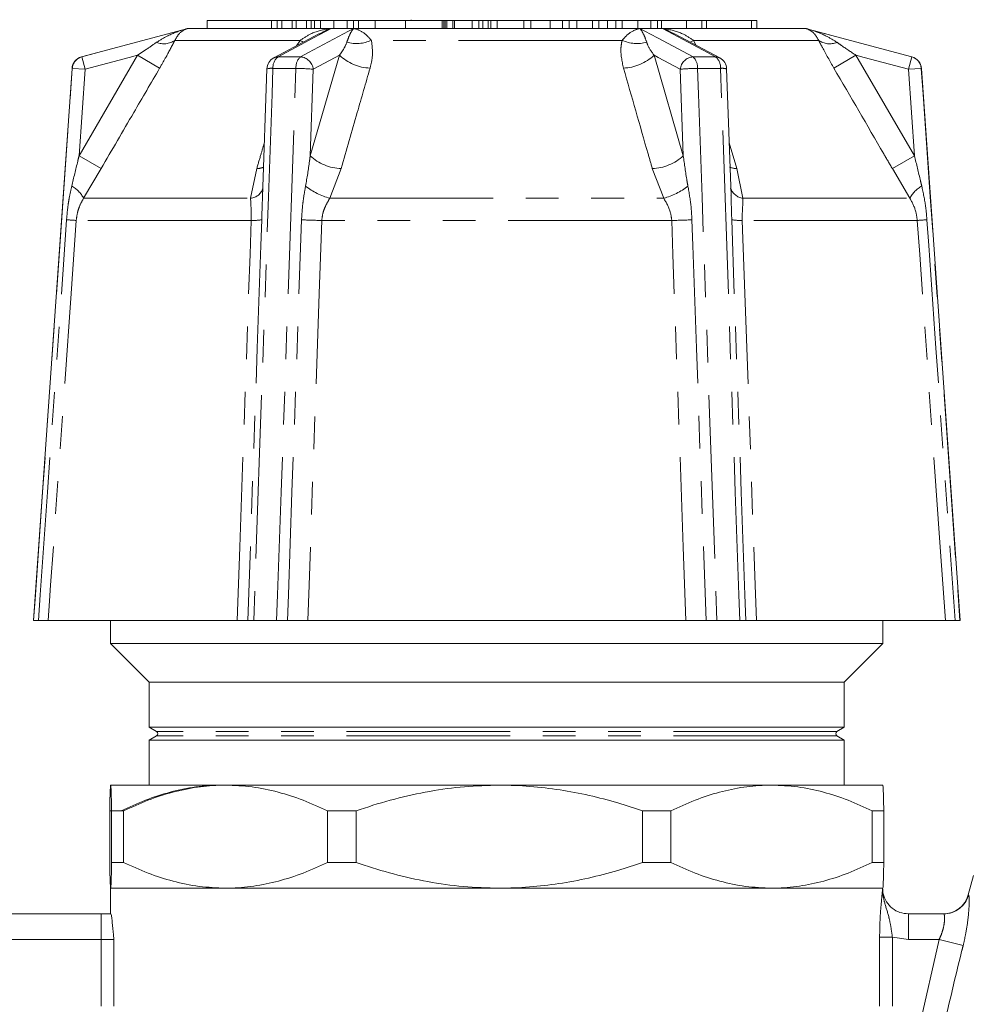
# Model space of a CAD drawing. Units: millimetres. Extents: x -23 to 594, y 24 to 310.
# Drawn here: x 150 to 187, y 267 to 305 of the extents above; entities that cross this region are included whole.
import ezdxf

# ---------------------------------------------------------------- set-up
doc = ezdxf.new("R2010")
doc.units = ezdxf.units.MM
doc.linetypes.add('PHANTOM', pattern=[12.7, 6.35, -1.27, 1.27, -1.27, 1.27, -1.27])

msp = doc.modelspace()

# ---------------------------------------------------------------- linework, layer by layer
at = {"color": 7, "linetype": 'Continuous', "lineweight": 15}
for p, q in [((157.417, 305.043), (157.417, 304.743)), ((157.417, 305.043), (157.417, 304.743)), ((157.417, 305.043), (159.917, 305.043)), ((159.917, 305.043), (159.917, 304.743)), ((159.917, 305.043), (160.139, 305.043)), ((160.139, 305.043), (160.139, 304.743)), ((160.315, 305.043), (160.139, 305.043)), ((160.315, 305.043), (160.315, 304.743)), ((160.713, 305.043), (160.315, 305.043)), ((160.713, 305.043), (160.713, 304.743)), ((160.878, 305.043), (160.713, 305.043)), ((160.878, 305.043), (160.878, 304.743)), ((161.278, 305.043), (160.878, 305.043)), ((161.278, 305.043), (161.278, 304.743)), ((161.454, 305.043), (161.278, 305.043)), ((161.454, 305.043), (161.454, 304.743)), ((161.592, 305.043), (161.454, 305.043)), ((161.592, 305.043), (161.592, 304.743)), ((161.818, 305.043), (161.592, 305.043)), ((161.818, 305.043), (161.818, 304.743)), ((162.341, 305.043), (161.818, 305.043)), ((162.341, 305.043), (162.341, 304.743)), ((162.86, 305.043), (162.341, 305.043)), ((162.86, 305.043), (162.86, 304.743)), ((163.103, 305.043), (162.86, 305.043)), ((163.103, 305.043), (163.103, 304.743)), ((163.295, 305.043), (163.103, 305.043)), ((163.295, 305.043), (163.295, 304.743)), ((163.944, 305.043), (163.295, 305.043)), ((165.12, 305.043), (165.12, 304.743)), ((166.544, 305.043), (165.12, 305.043)), ((165.344, 305.043), (165.344, 305.081)), ((166.544, 305.043), (166.544, 304.743)), ((166.606, 305.043), (166.544, 305.043)), ((166.606, 305.043), (166.606, 304.743)), ((166.666, 305.043), (166.606, 305.043)), ((166.666, 305.043), (166.666, 304.743)), ((166.727, 305.043), (166.666, 305.043)), ((166.727, 305.043), (166.727, 304.743)), ((166.958, 305.043), (166.727, 305.043)), ((166.958, 305.043), (166.958, 304.743)), ((167.019, 305.043), (166.958, 305.043)), ((167.019, 305.043), (167.019, 304.743)), ((167.019, 305.043), (167.709, 305.043)), ((167.709, 305.043), (167.709, 304.743)), ((167.971, 305.043), (167.709, 305.043)), ((167.971, 305.043), (167.971, 304.743)), ((168.12, 305.043), (167.971, 305.043)), ((168.12, 305.043), (168.12, 304.743)), ((168.12, 305.043), (168.33, 305.043)), ((168.33, 305.043), (168.33, 304.743)), ((168.431, 305.043), (168.33, 305.043)), ((168.431, 305.043), (168.431, 304.743)), ((168.682, 305.043), (168.431, 305.043)), ((168.682, 305.043), (168.682, 304.743)), ((169.723, 305.043), (168.682, 305.043)), ((169.723, 305.043), (169.723, 304.743)), ((169.992, 305.043), (169.723, 305.043)), ((169.992, 305.043), (169.992, 304.743)), ((169.992, 305.043), (170.737, 305.043)), ((170.737, 305.043), (170.737, 304.743)), ((171.221, 305.043), (170.737, 305.043)), ((171.221, 305.043), (171.221, 304.743)), ((171.476, 305.043), (171.221, 305.043)), ((171.476, 305.043), (171.476, 304.743)), ((171.777, 305.043), (171.476, 305.043)), ((171.777, 305.043), (171.777, 304.743)), ((172.388, 305.043), (171.777, 305.043)), ((172.388, 305.043), (172.388, 304.743)), ((172.633, 305.043), (172.388, 305.043)), ((172.633, 305.043), (172.633, 304.743)), ((172.635, 305.043), (172.633, 305.043)), ((172.635, 305.043), (172.635, 304.743)), ((172.635, 305.043), (172.975, 305.043)), ((172.975, 305.043), (172.975, 304.743)), ((173.296, 305.043), (172.975, 305.043)), ((173.296, 305.043), (173.296, 304.743)), ((173.539, 305.043), (173.296, 305.043)), ((173.539, 305.043), (173.539, 304.743)), ((174.151, 305.043), (173.539, 305.043)), ((174.151, 305.043), (174.151, 304.743)), ((174.651, 305.043), (174.151, 305.043)), ((174.651, 305.043), (174.651, 304.743)), ((174.911, 305.043), (174.651, 305.043)), ((174.911, 305.043), (174.911, 304.743)), ((175.061, 305.043), (174.911, 305.043)), ((175.061, 305.043), (175.061, 304.743)), ((176.036, 305.043), (175.061, 305.043)), ((176.036, 305.043), (176.036, 304.743)), ((176.63, 305.043), (176.036, 305.043)), ((176.63, 305.043), (176.63, 304.743)), ((176.809, 305.043), (176.63, 305.043)), ((176.809, 305.043), (176.809, 304.743)), ((176.809, 305.043), (178.567, 305.043)), ((178.567, 305.043), (178.567, 304.743)), ((178.567, 305.043), (178.767, 305.043)), ((178.767, 304.743), (178.767, 305.043)), ((178.767, 305.043), (178.767, 304.743)), ((156.667, 304.743), (152.536, 303.636)), ((180.667, 304.743), (156.667, 304.743)), ((161.758, 304.535), (160.001, 303.594)), ((177.333, 303.594), (175.576, 304.535)), ((184.798, 303.636), (180.667, 304.743)), ((152.166, 303.188), (150.667, 281.743)), ((159.737, 303.171), (159.563, 298.2)), ((177.768, 298.258), (177.596, 303.171)), ((186.667, 281.743), (185.167, 303.188)), ((159.57, 298.293), (159.566, 298.2)), ((150.674, 281.743), (150.667, 281.743)), ((158.581, 281.743), (151.239, 281.743)), ((153.667, 281.743), (153.667, 280.843)), ((160.116, 281.743), (159.225, 281.743)), ((176.009, 281.743), (161.325, 281.743)), ((178.109, 281.743), (177.218, 281.743)), ((186.095, 281.743), (178.753, 281.743)), ((183.667, 280.843), (183.667, 281.743)), ((186.667, 281.743), (186.66, 281.743)), ((153.667, 280.843), (155.167, 279.343)), ((183.667, 280.843), (153.667, 280.843)), ((182.167, 279.343), (183.667, 280.843)), ((155.167, 279.343), (155.167, 277.593)), ((182.167, 279.343), (155.167, 279.343)), ((182.167, 277.593), (182.167, 279.343)), ((155.167, 277.593), (155.45, 277.43)), ((182.167, 277.593), (155.167, 277.593)), ((181.884, 277.43), (182.167, 277.593)), ((155.45, 277.257), (155.167, 277.093)), ((155.167, 277.093), (155.167, 275.343)), ((182.167, 277.093), (155.167, 277.093)), ((182.167, 277.093), (181.884, 277.257)), ((182.167, 275.343), (182.167, 277.093)), ((153.667, 275.343), (153.667, 275.343)), ((158.131, 275.343), (153.667, 275.343)), ((168.767, 275.343), (158.131, 275.343)), ((179.344, 275.343), (168.767, 275.343)), ((183.667, 275.343), (179.344, 275.343)), ((183.667, 275.343), (183.667, 275.343)), ((153.63, 274.343), (153.63, 272.343)), ((153.63, 274.343), (154.079, 274.343)), ((154.168, 274.343), (153.704, 274.343)), ((153.704, 272.343), (153.704, 274.343)), ((154.168, 274.343), (154.168, 272.343)), ((163.199, 274.343), (162.094, 274.343)), ((162.094, 272.343), (162.094, 274.343)), ((163.199, 274.343), (163.199, 272.343)), ((174.335, 272.343), (174.335, 274.343)), ((175.433, 274.343), (174.335, 274.343)), ((175.433, 274.343), (175.433, 272.343)), ((183.255, 272.343), (183.255, 274.343)), ((183.704, 274.343), (183.255, 274.343)), ((183.704, 274.343), (183.704, 272.343)), ((154.168, 272.343), (153.704, 272.343)), ((163.199, 272.343), (162.094, 272.343)), ((175.433, 272.343), (174.335, 272.343)), ((183.704, 272.343), (183.255, 272.343)), ((187.184, 271.838), (186.983, 271.088)), ((153.667, 271.343), (153.667, 270.343)), ((153.667, 271.343), (153.667, 271.343)), ((153.667, 271.343), (183.657, 271.343)), ((158.131, 271.343), (153.667, 271.343)), ((168.767, 271.343), (158.131, 271.343)), ((179.344, 271.343), (168.767, 271.343)), ((183.667, 271.343), (179.344, 271.343)), ((183.657, 271.343), (183.667, 271.343)), ((183.667, 271.343), (183.667, 271.343)), ((148.304, 270.343), (153.296, 270.343)), ((153.296, 270.343), (153.677, 270.343)), ((184.659, 270.343), (186.029, 270.343))]:
    msp.add_line(p, q, dxfattribs=at)
at = {"color": 8, "linetype": 'PHANTOM', "lineweight": 0}
for p, q in [((163.944, 305.043), (163.944, 304.743)), ((156.676, 304.743), (162.234, 304.743)), ((163.109, 304.743), (174.225, 304.743)), ((175.1, 304.743), (180.658, 304.743)), ((161.029, 304.277), (156.16, 304.277)), ((160.889, 304.07), (161.029, 304.277)), ((173.536, 304.277), (163.798, 304.277)), ((176.305, 304.277), (176.418, 304.084)), ((181.174, 304.277), (176.305, 304.277)), ((152.438, 299.794), (154.712, 303.699)), ((152.536, 303.636), (152.544, 303.636)), ((152.544, 303.636), (152.673, 303.153)), ((154.712, 303.699), (155.57, 303.199)), ((160.169, 303.636), (161.042, 303.636)), ((161.419, 299.794), (162.556, 303.699)), ((174.778, 303.699), (175.915, 299.794)), ((176.292, 303.636), (177.165, 303.636)), ((182.621, 303.699), (181.764, 303.199)), ((182.621, 303.699), (184.896, 299.794)), ((184.661, 303.153), (184.79, 303.636)), ((184.79, 303.636), (184.798, 303.636)), ((152.175, 303.188), (152.166, 303.188)), ((152.175, 303.188), (152.673, 303.153)), ((152.673, 303.153), (152.438, 299.794)), ((160.867, 303.188), (159.974, 303.188)), ((161.536, 303.153), (161.419, 299.794)), ((175.915, 299.794), (175.798, 303.153)), ((177.36, 303.188), (176.467, 303.188)), ((184.661, 303.153), (185.159, 303.188)), ((184.896, 299.794), (184.661, 303.153)), ((185.167, 303.188), (185.159, 303.188)), ((177.697, 300.296), (177.992, 299.294)), ((152.438, 299.794), (153.298, 299.294)), ((184.896, 299.794), (184.036, 299.294)), ((153.298, 299.294), (152.615, 298.143)), ((159.101, 298.143), (159.342, 299.294)), ((162.623, 299.294), (162.181, 298.143)), ((175.153, 298.143), (174.711, 299.294)), ((177.992, 299.294), (178.233, 298.143)), ((184.719, 298.143), (184.036, 299.294)), ((152.615, 298.143), (159.101, 298.143)), ((162.181, 298.143), (175.153, 298.143)), ((178.233, 298.143), (184.719, 298.143)), ((159.128, 297.283), (152.33, 297.283)), ((175.465, 297.283), (161.869, 297.283)), ((185.004, 297.283), (178.206, 297.283)), ((181.884, 277.43), (155.45, 277.43)), ((181.884, 277.257), (155.45, 277.257)), ((153.296, 269.343), (153.296, 270.343)), ((184.659, 270.343), (184.659, 269.343)), ((153.296, 269.343), (148.48, 269.343)), ((153.296, 266.757), (153.296, 269.343)), ((153.792, 269.343), (153.296, 269.343)), ((153.792, 269.343), (153.792, 266.757)), ((183.541, 266.757), (183.541, 269.442)), ((183.541, 269.442), (184.037, 269.442)), ((184.037, 269.442), (184.037, 266.757)), ((184.659, 269.343), (184.037, 269.442)), ((185.854, 269.343), (184.659, 269.343)), ((184.734, 264.439), (185.854, 269.343)), ((185.854, 269.343), (186.787, 269.117))]:
    msp.add_line(p, q, dxfattribs=at)
at = {"color": 8, "linetype": 'PHANTOM', "lineweight": 0, "flags": 128}
for points in [[(152.544, 303.636), (153.165, 303.803), (156.275, 304.635), (156.676, 304.743)], [(162.234, 304.743), (162.034, 304.635), (161.551, 304.377), (160.169, 303.636)], [(161.042, 303.636), (161.353, 303.803), (162.909, 304.635), (163.109, 304.743)], [(174.225, 304.743), (174.425, 304.635), (174.908, 304.377), (176.292, 303.636)], [(177.165, 303.636), (176.854, 303.803), (175.3, 304.635), (175.1, 304.743)], [(180.658, 304.743), (181.058, 304.635), (182.024, 304.377), (184.79, 303.636)], [(161.148, 304.207), (161.101, 304.233), (161.029, 304.277)], [(176.186, 304.207), (176.233, 304.233), (176.305, 304.277)], [(154.712, 303.699), (154.391, 303.613), (152.673, 303.153)], [(162.556, 303.699), (162.395, 303.613), (161.536, 303.153)], [(175.798, 303.153), (174.939, 303.613), (174.778, 303.699)], [(184.661, 303.153), (182.943, 303.613), (182.621, 303.699)], [(150.674, 281.743), (150.744, 282.741), (151.023, 286.731), (152.175, 303.188)], [(159.974, 303.188), (159.939, 302.191), (159.8, 298.2), (159.225, 281.743)], [(160.116, 281.743), (160.151, 282.741), (160.291, 286.731), (160.867, 303.188)], [(176.467, 303.188), (176.502, 302.191), (176.641, 298.2), (177.218, 281.743)], [(178.109, 281.743), (178.074, 282.741), (177.934, 286.731), (177.36, 303.188)], [(185.159, 303.188), (185.229, 302.191), (185.508, 298.2), (186.66, 281.743)], [(150.864, 281.743), (150.934, 282.741), (151.213, 286.731), (151.954, 297.309)], [(152.33, 297.283), (152.131, 294.449), (151.335, 283.115), (151.292, 282.506), (151.239, 281.743)], [(158.581, 281.743), (158.681, 284.586), (159.081, 295.959), (159.128, 297.283)], [(159.537, 297.309), (159.502, 296.312), (159.363, 292.321), (158.993, 281.743)], [(160.537, 281.743), (160.572, 282.741), (160.712, 286.731), (161.084, 297.309)], [(161.869, 297.283), (161.77, 294.449), (161.373, 283.115), (161.325, 281.743)], [(176.009, 281.743), (175.909, 284.586), (175.511, 295.959), (175.465, 297.283)], [(176.25, 297.309), (176.285, 296.312), (176.425, 292.321), (176.796, 281.743)], [(178.341, 281.743), (178.306, 282.741), (178.166, 286.731), (177.796, 297.309)], [(178.206, 297.283), (178.306, 294.449), (178.705, 283.115), (178.753, 281.743)], [(186.095, 281.743), (185.895, 284.586), (185.097, 295.959), (185.004, 297.283)], [(185.38, 297.309), (185.45, 296.312), (185.729, 292.321), (186.47, 281.743)]]:
    msp.add_lwpolyline(points, dxfattribs=at)
at = {"color": 8, "linetype": 'PHANTOM', "lineweight": 0}
for centre, radius, start, end in [((155.742, 304.876), 0.731, 246.8057, 304.8747), ((163.216, 305.621), 1.465, 255.2279, 293.4135), ((174.118, 305.621), 1.465, 246.5865, 284.7721), ((181.592, 304.876), 0.731, 235.1253, 293.1943), ((152.673, 303.153), 0.5, 105.0167, 176.0107), ((160.501, 303.226), 0.528, 128.9898, 184.0621), ((160.17, 303.277), 0.359, 90.1522, 118.0689), ((161.42, 303.231), 0.554, 132.9871, 184.4352), ((160.998, 303.097), 0.541, 5.9954, 85.3204), ((163.827, 305.059), 1.862, 226.9225, 267.4362), ((173.507, 305.059), 1.862, 272.5638, 313.0775), ((176.336, 303.097), 0.541, 94.6796, 174.0046), ((175.914, 303.231), 0.554, 355.5648, 47.0129), ((176.833, 303.226), 0.528, 355.9379, 51.0102), ((177.164, 303.277), 0.359, 61.9311, 89.8478), ((184.661, 303.153), 0.5, 3.9893, 74.9833), ((159.903, 302.531), 0.661, 83.8525, 104.5549), ((160.885, 297.1), 6.088, 83.8617, 90.1676), ((176.449, 297.1), 6.088, 89.8324, 96.1383), ((177.43, 302.53), 0.662, 75.4601, 96.1385), ((162.692, 301.162), 1.869, 227.0354, 267.8619), ((174.641, 301.162), 1.869, 272.1381, 312.9646), ((159.318, 300.068), 0.774, 271.7687, 292.8722), ((178.016, 300.068), 0.774, 247.13, 268.2311), ((151.66, 297.672), 1.064, 26.2442, 62.3317), ((159.058, 298.686), 0.544, 274.5193, 344.5864), ((162.897, 300.743), 2.697, 232.1038, 254.6126), ((174.437, 300.743), 2.697, 285.3874, 307.8962), ((178.308, 298.726), 0.587, 198.6481, 262.6478), ((185.674, 297.672), 1.064, 117.6683, 153.7558), ((125.97, -72.694), 370.914, 85.92465, 85.98285), ((159.202, 299.309), 2.028, 267.9133, 279.5202), ((162.008, 313), 15.718, 266.6287, 269.4923), ((175.326, 313), 15.718, 270.5077, 273.3713), ((178.132, 299.309), 2.028, 260.4798, 272.0867), ((211.364, -72.694), 370.914, 94.01715, 94.07535), ((186.029, 271.342), 0.999, 270.0259, 345.1109)]:
    msp.add_arc(centre, radius, start, end, dxfattribs=at)
at = {"color": 7, "linetype": 'Continuous', "lineweight": 15}
for centre, radius, start, end in [((152.665, 303.153), 0.5, 105, 176), ((160.237, 303.153), 0.5, 118.1751, 177.9966), ((177.097, 303.153), 0.5, 2.0034, 61.8249), ((184.669, 303.153), 0.5, 4, 75), ((155.4, 277.343), 0.1, 300, 60), ((181.934, 277.343), 0.1, 120, 240), ((186.016, 271.343), 1, 270, 345.147)]:
    msp.add_arc(centre, radius, start, end, dxfattribs=at)
for points, knots in [([(165.12, 305.043), (165.074, 305.043), (164.956, 305.043), (164.65, 305.043), (164.262, 305.043), (164.051, 305.043), (163.944, 305.043)], [0, 0, 0, 0, 0.1962966, 0.508176, 0.7530767, 1, 1, 1, 1]), ([(150.864, 281.743), (150.863, 281.743), (150.818, 281.743), (150.742, 281.743), (150.684, 281.743), (150.677, 281.743), (150.674, 281.743)], [0, 0, 0, 0, 0.0061091, 0.3940099, 0.7810095, 1, 1, 1, 1]), ([(151.239, 281.743), (151.218, 281.743), (151.175, 281.743), (151.017, 281.743), (150.898, 281.743), (150.864, 281.743)], [0, 0, 0, 0, 0.415524, 0.831027, 1, 1, 1, 1]), ([(158.993, 281.743), (158.966, 281.743), (158.911, 281.743), (158.74, 281.743), (158.616, 281.743), (158.581, 281.743)], [0, 0, 0, 0, 0.416522, 0.833073, 1, 1, 1, 1]), ([(159.225, 281.743), (159.18, 281.743), (159.091, 281.743), (159.018, 281.743), (159, 281.743), (158.993, 281.743)], [0, 0, 0, 0, 0.3860068, 0.7719977, 1, 1, 1, 1]), ([(160.537, 281.743), (160.537, 281.743), (160.484, 281.743), (160.371, 281.743), (160.224, 281.743), (160.145, 281.743), (160.116, 281.743)], [0, 0, 0, 0, 0.006109, 0.39401, 0.781009, 1, 1, 1, 1]), ([(161.325, 281.743), (161.219, 281.743), (161.006, 281.743), (160.729, 281.743), (160.58, 281.743), (160.537, 281.743)], [0, 0, 0, 0, 0.4155237, 0.8310271, 1, 1, 1, 1]), ([(176.796, 281.743), (176.688, 281.743), (176.471, 281.743), (176.195, 281.743), (176.05, 281.743), (176.009, 281.743)], [0, 0, 0, 0, 0.4165225, 0.8330734, 1, 1, 1, 1]), ([(177.218, 281.743), (177.166, 281.743), (177.062, 281.743), (176.912, 281.743), (176.828, 281.743), (176.796, 281.743)], [0, 0, 0, 0, 0.3860068, 0.7719977, 1, 1, 1, 1]), ([(178.341, 281.743), (178.341, 281.743), (178.332, 281.743), (178.296, 281.743), (178.207, 281.743), (178.135, 281.743), (178.109, 281.743)], [0, 0, 0, 0, 0.006109, 0.39401, 0.781009, 1, 1, 1, 1]), ([(178.753, 281.743), (178.668, 281.743), (178.498, 281.743), (178.379, 281.743), (178.349, 281.743), (178.341, 281.743)], [0, 0, 0, 0, 0.4155237, 0.8310271, 1, 1, 1, 1]), ([(186.47, 281.743), (186.389, 281.743), (186.227, 281.743), (186.122, 281.743), (186.101, 281.743), (186.095, 281.743)], [0, 0, 0, 0, 0.416522, 0.833073, 1, 1, 1, 1]), ([(186.66, 281.743), (186.652, 281.743), (186.638, 281.743), (186.561, 281.743), (186.495, 281.743), (186.47, 281.743)], [0, 0, 0, 0, 0.386007, 0.771998, 1, 1, 1, 1]), ([(153.667, 275.343), (153.667, 275.343), (153.662, 275.343), (153.652, 275.218), (153.639, 274.803), (153.632, 274.45), (153.63, 274.343)], [0, 0, 0, 0, 0.0029273, 0.4079345, 0.8216806, 1, 1, 1, 1]), ([(153.704, 274.343), (153.704, 274.361), (153.701, 274.528), (153.695, 274.808), (153.686, 275.107), (153.677, 275.305), (153.67, 275.33), (153.667, 275.343)], [0, 0, 0, 0, 0.029665, 0.26914, 0.508563, 0.753297, 1, 1, 1, 1]), ([(154.079, 274.343), (154.39, 274.488), (155.014, 274.779), (155.983, 275.091), (156.977, 275.303), (157.651, 275.33), (157.99, 275.343)], [0, 0, 0, 0, 0.24596, 0.49324, 0.745545, 1, 1, 1, 1]), ([(158.131, 275.343), (158.085, 275.343), (157.719, 275.341), (157.031, 275.284), (156.07, 275.084), (155.11, 274.776), (154.483, 274.488), (154.168, 274.343)], [0, 0, 0, 0, 0.034091, 0.27131, 0.510365, 0.754479, 1, 1, 1, 1]), ([(162.094, 274.343), (161.779, 274.488), (161.147, 274.779), (160.165, 275.091), (159.158, 275.303), (158.474, 275.33), (158.131, 275.343)], [0, 0, 0, 0, 0.24596, 0.49324, 0.745545, 1, 1, 1, 1]), ([(168.767, 275.343), (168.316, 275.331), (167.409, 275.308), (166.05, 275.117), (164.694, 274.819), (163.747, 274.532), (163.252, 274.361), (163.199, 274.343)], [0, 0, 0, 0, 0.238186, 0.478254, 0.723558, 0.970336, 1, 1, 1, 1]), ([(174.335, 274.343), (174.014, 274.45), (172.965, 274.798), (171.118, 275.215), (169.561, 275.343), (168.772, 275.343), (168.767, 275.343)], [0, 0, 0, 0, 0.17832, 0.583699, 0.997073, 1, 1, 1, 1]), ([(179.344, 275.343), (179.299, 275.343), (178.938, 275.341), (178.259, 275.284), (177.31, 275.084), (176.363, 274.776), (175.744, 274.488), (175.433, 274.343)], [0, 0, 0, 0, 0.034091, 0.27131, 0.510365, 0.754479, 1, 1, 1, 1]), ([(183.255, 274.343), (182.944, 274.488), (182.32, 274.779), (181.351, 275.091), (180.357, 275.303), (179.683, 275.33), (179.344, 275.343)], [0, 0, 0, 0, 0.24596, 0.49324, 0.745545, 1, 1, 1, 1]), ([(183.667, 275.343), (183.67, 275.331), (183.676, 275.308), (183.685, 275.117), (183.694, 274.819), (183.7, 274.532), (183.703, 274.361), (183.704, 274.343)], [0, 0, 0, 0, 0.238186, 0.478254, 0.723558, 0.970336, 1, 1, 1, 1]), ([(153.63, 272.343), (153.632, 272.237), (153.639, 271.888), (153.652, 271.471), (153.662, 271.343), (153.667, 271.343), (153.667, 271.343)], [0, 0, 0, 0, 0.17832, 0.583699, 0.997073, 1, 1, 1, 1]), ([(153.667, 271.343), (153.67, 271.355), (153.676, 271.379), (153.685, 271.569), (153.694, 271.868), (153.701, 272.154), (153.704, 272.325), (153.704, 272.343)], [0, 0, 0, 0, 0.2381861, 0.478254, 0.7235583, 0.9703356, 1, 1, 1, 1]), ([(154.168, 272.343), (154.483, 272.198), (155.116, 271.907), (156.097, 271.595), (157.105, 271.383), (157.788, 271.357), (158.131, 271.343)], [0, 0, 0, 0, 0.2459598, 0.4932401, 0.7455453, 1, 1, 1, 1]), ([(158.131, 271.343), (158.177, 271.343), (158.543, 271.346), (159.231, 271.403), (160.193, 271.602), (161.152, 271.91), (161.78, 272.198), (162.094, 272.343)], [0, 0, 0, 0, 0.034091, 0.27131, 0.510365, 0.754479, 1, 1, 1, 1]), ([(163.199, 272.343), (163.252, 272.325), (163.734, 272.158), (164.657, 271.879), (165.995, 271.579), (167.368, 271.381), (168.299, 271.356), (168.767, 271.343)], [0, 0, 0, 0, 0.029665, 0.26914, 0.508563, 0.753297, 1, 1, 1, 1]), ([(168.767, 271.343), (168.772, 271.343), (169.545, 271.343), (171.102, 271.468), (172.95, 271.883), (174.014, 272.237), (174.335, 272.343)], [0, 0, 0, 0, 0.002927, 0.407935, 0.821681, 1, 1, 1, 1]), ([(175.433, 272.343), (175.744, 272.198), (176.368, 271.907), (177.337, 271.595), (178.331, 271.383), (179.005, 271.357), (179.344, 271.343)], [0, 0, 0, 0, 0.24596, 0.49324, 0.745545, 1, 1, 1, 1]), ([(179.344, 271.343), (179.389, 271.343), (179.75, 271.346), (180.429, 271.403), (181.378, 271.602), (182.325, 271.91), (182.944, 272.198), (183.255, 272.343)], [0, 0, 0, 0, 0.034091, 0.27131, 0.510365, 0.754479, 1, 1, 1, 1]), ([(183.704, 272.343), (183.703, 272.325), (183.7, 272.159), (183.694, 271.879), (183.687, 271.629), (183.68, 271.483), (183.676, 271.403), (183.671, 271.353), (183.668, 271.346), (183.667, 271.343)], [0, 0, 0, 0, 0.029661, 0.26846, 0.5085, 0.630765, 0.753261, 0.876499, 1, 1, 1, 1]), ([(183.657, 271.343), (183.662, 271.27), (183.674, 271.084), (183.794, 270.803), (184.021, 270.549), (184.321, 270.376), (184.546, 270.354), (184.659, 270.343)], [0, 0, 0, 0, 0.1407106, 0.3552802, 0.5700832, 0.7850261, 1, 1, 1, 1]), ([(153.677, 270.343), (153.683, 270.33), (153.694, 270.304), (153.726, 270.072), (153.755, 269.773), (153.778, 269.501), (153.787, 269.397), (153.792, 269.345), (153.792, 269.343)], [0, 0, 0, 0, 0.213246, 0.428867, 0.788468, 0.892417, 0.996455, 1, 1, 1, 1])]:
    msp.add_open_spline(points, degree=3, knots=knots, dxfattribs=at)
at = {"color": 8, "linetype": 'PHANTOM', "lineweight": 0}
for points, knots in [([(155.454, 304.205), (155.598, 304.294), (155.946, 304.509), (156.367, 304.655), (156.634, 304.731), (156.673, 304.742), (156.676, 304.743)], [0, 0, 0, 0, 0.376642, 0.909676, 0.993456, 1, 1, 1, 1]), ([(156.676, 304.743), (156.675, 304.742), (156.656, 304.737), (156.53, 304.695), (156.341, 304.591), (156.213, 304.368), (156.16, 304.277)], [0, 0, 0, 0, 0.0059725, 0.0917744, 0.6258881, 1, 1, 1, 1]), ([(161.029, 304.277), (161.164, 304.368), (161.492, 304.591), (161.922, 304.695), (162.191, 304.737), (162.231, 304.742), (162.234, 304.743)], [0, 0, 0, 0, 0.374112, 0.908226, 0.994028, 1, 1, 1, 1]), ([(162.234, 304.743), (162.231, 304.742), (162.201, 304.731), (162.042, 304.674), (161.888, 304.592), (161.762, 304.525)], [0, 0, 0, 0, 0.013624, 0.188035, 1, 1, 1, 1]), ([(162.842, 304.205), (162.874, 304.294), (162.949, 304.509), (163.039, 304.655), (163.1, 304.731), (163.108, 304.742), (163.109, 304.743)], [0, 0, 0, 0, 0.3766424, 0.9096759, 0.9934556, 1, 1, 1, 1]), ([(163.109, 304.743), (163.11, 304.742), (163.131, 304.737), (163.275, 304.695), (163.516, 304.591), (163.716, 304.368), (163.798, 304.277)], [0, 0, 0, 0, 0.005972, 0.091774, 0.625888, 1, 1, 1, 1]), ([(173.536, 304.277), (173.618, 304.368), (173.817, 304.591), (174.059, 304.695), (174.202, 304.737), (174.223, 304.742), (174.225, 304.743)], [0, 0, 0, 0, 0.374112, 0.908226, 0.994028, 1, 1, 1, 1]), ([(174.225, 304.743), (174.225, 304.742), (174.234, 304.731), (174.295, 304.655), (174.384, 304.509), (174.46, 304.294), (174.492, 304.205)], [0, 0, 0, 0, 0.006544, 0.090324, 0.623358, 1, 1, 1, 1]), ([(175.572, 304.525), (175.446, 304.592), (175.292, 304.674), (175.132, 304.731), (175.102, 304.742), (175.1, 304.743)], [0, 0, 0, 0, 0.811981, 0.986377, 1, 1, 1, 1]), ([(175.1, 304.743), (175.103, 304.742), (175.142, 304.737), (175.412, 304.695), (175.842, 304.591), (176.17, 304.368), (176.305, 304.277)], [0, 0, 0, 0, 0.005972, 0.091774, 0.625888, 1, 1, 1, 1]), ([(181.174, 304.277), (181.121, 304.368), (180.993, 304.591), (180.803, 304.695), (180.678, 304.737), (180.659, 304.742), (180.658, 304.743)], [0, 0, 0, 0, 0.374112, 0.908226, 0.994028, 1, 1, 1, 1]), ([(180.658, 304.743), (180.661, 304.742), (180.7, 304.731), (180.967, 304.655), (181.388, 304.509), (181.736, 304.294), (181.88, 304.205)], [0, 0, 0, 0, 0.0065444, 0.0903241, 0.6233576, 1, 1, 1, 1]), ([(154.712, 303.699), (154.817, 303.769), (155.069, 303.935), (155.312, 304.105), (155.454, 304.205)], [0, 0, 0, 0, 0.416696, 1, 1, 1, 1]), ([(156.16, 304.277), (156.05, 304.067), (155.867, 303.716), (155.655, 303.347), (155.57, 303.199)], [0, 0, 0, 0, 0.598031, 1, 1, 1, 1]), ([(162.556, 303.699), (162.607, 303.769), (162.729, 303.935), (162.8, 304.105), (162.842, 304.205)], [0, 0, 0, 0, 0.416696, 1, 1, 1, 1]), ([(163.798, 304.277), (163.825, 304.067), (163.872, 303.716), (163.781, 303.347), (163.744, 303.199)], [0, 0, 0, 0, 0.598031, 1, 1, 1, 1]), ([(173.59, 303.199), (173.532, 303.472), (173.453, 303.843), (173.518, 304.186), (173.536, 304.277)], [0, 0, 0, 0, 0.733889, 1, 1, 1, 1]), ([(174.492, 304.205), (174.507, 304.162), (174.57, 303.992), (174.689, 303.825), (174.778, 303.699)], [0, 0, 0, 0, 0.250992, 1, 1, 1, 1]), ([(181.764, 303.199), (181.609, 303.472), (181.397, 303.843), (181.221, 304.186), (181.174, 304.277)], [0, 0, 0, 0, 0.733889, 1, 1, 1, 1]), ([(181.88, 304.205), (181.94, 304.162), (182.18, 303.992), (182.433, 303.825), (182.621, 303.699)], [0, 0, 0, 0, 0.250992, 1, 1, 1, 1]), ([(155.57, 303.199), (155.234, 302.623), (154.476, 301.322), (153.719, 300.02), (153.298, 299.294)], [0, 0, 0, 0, 0.442675, 1, 1, 1, 1]), ([(163.744, 303.199), (163.579, 302.623), (163.205, 301.322), (162.831, 300.02), (162.623, 299.294)], [0, 0, 0, 0, 0.442675, 1, 1, 1, 1]), ([(174.711, 299.294), (174.656, 299.487), (174.282, 300.789), (173.908, 302.09), (173.59, 303.199)], [0, 0, 0, 0, 0.147928, 1, 1, 1, 1]), ([(184.036, 299.294), (183.924, 299.487), (183.167, 300.789), (182.41, 302.09), (181.764, 303.199)], [0, 0, 0, 0, 0.147928, 1, 1, 1, 1]), ([(159.342, 299.294), (159.398, 299.487), (159.497, 299.821), (159.595, 300.155), (159.637, 300.296)], [0, 0, 0, 0, 0.576781, 1, 1, 1, 1]), ([(152.154, 298.615), (152.233, 298.939), (152.328, 299.331), (152.422, 299.725), (152.438, 299.794)], [0, 0, 0, 0, 0.824284, 1, 1, 1, 1]), ([(161.24, 298.615), (161.296, 298.939), (161.363, 299.331), (161.41, 299.725), (161.419, 299.794)], [0, 0, 0, 0, 0.824284, 1, 1, 1, 1]), ([(175.915, 299.794), (175.957, 299.47), (176.009, 299.076), (176.081, 298.684), (176.093, 298.615)], [0, 0, 0, 0, 0.824138, 1, 1, 1, 1]), ([(184.896, 299.794), (184.973, 299.47), (185.067, 299.076), (185.163, 298.684), (185.179, 298.615)], [0, 0, 0, 0, 0.8241377, 1, 1, 1, 1]), ([(151.954, 297.309), (151.969, 297.479), (151.993, 297.755), (152.06, 298.191), (152.119, 298.455), (152.154, 298.615)], [0, 0, 0, 0, 0.386556, 0.628025, 1, 1, 1, 1]), ([(161.084, 297.309), (161.093, 297.479), (161.109, 297.755), (161.165, 298.191), (161.212, 298.455), (161.24, 298.615)], [0, 0, 0, 0, 0.3865564, 0.6280249, 1, 1, 1, 1]), ([(176.093, 298.615), (176.14, 298.352), (176.216, 297.921), (176.24, 297.48), (176.25, 297.309)], [0, 0, 0, 0, 0.610941, 1, 1, 1, 1]), ([(185.179, 298.615), (185.236, 298.352), (185.328, 297.921), (185.365, 297.48), (185.38, 297.309)], [0, 0, 0, 0, 0.610941, 1, 1, 1, 1]), ([(152.615, 298.143), (152.558, 298.04), (152.466, 297.875), (152.369, 297.586), (152.345, 297.397), (152.33, 297.283)], [0, 0, 0, 0, 0.392479, 0.632737, 1, 1, 1, 1]), ([(159.128, 297.283), (159.128, 297.398), (159.127, 297.71), (159.111, 297.976), (159.101, 298.143)], [0, 0, 0, 0, 0.370245, 1, 1, 1, 1]), ([(159.566, 298.2), (159.562, 298.074), (159.551, 297.781), (159.542, 297.481), (159.537, 297.309)], [0, 0, 0, 0, 0.428482, 1, 1, 1, 1]), ([(162.181, 298.143), (162.121, 298.04), (162.024, 297.875), (161.906, 297.586), (161.883, 297.397), (161.869, 297.283)], [0, 0, 0, 0, 0.3924795, 0.6327366, 1, 1, 1, 1]), ([(175.465, 297.283), (175.45, 297.398), (175.41, 297.71), (175.252, 297.976), (175.153, 298.143)], [0, 0, 0, 0, 0.370245, 1, 1, 1, 1]), ([(177.796, 297.309), (177.791, 297.479), (177.782, 297.755), (177.775, 298.072), (177.769, 298.217), (177.767, 298.258)], [0, 0, 0, 0, 0.533829, 0.867294, 1, 1, 1, 1]), ([(178.233, 298.143), (178.23, 298.04), (178.224, 297.875), (178.204, 297.586), (178.205, 297.397), (178.206, 297.283)], [0, 0, 0, 0, 0.392479, 0.632737, 1, 1, 1, 1]), ([(185.004, 297.283), (184.989, 297.398), (184.951, 297.71), (184.808, 297.976), (184.719, 298.143)], [0, 0, 0, 0, 0.370245, 1, 1, 1, 1]), ([(183.541, 269.442), (183.544, 269.635), (183.549, 270.018), (183.587, 270.588), (183.628, 271), (183.65, 271.229), (183.656, 271.324), (183.657, 271.342), (183.657, 271.343)], [0, 0, 0, 0, 0.231253, 0.460495, 0.768668, 0.957316, 0.996831, 1, 1, 1, 1]), ([(183.657, 271.343), (183.657, 271.341), (183.657, 271.306), (183.658, 271.235), (183.671, 271.057), (183.742, 270.719), (183.883, 270.326), (183.977, 269.863), (184.018, 269.579), (184.037, 269.442)], [0, 0, 0, 0, 0.00324, 0.055571, 0.114168, 0.28936, 0.609681, 0.811176, 1, 1, 1, 1]), ([(186.787, 269.117), (186.822, 269.272), (186.905, 269.635), (186.985, 270.188), (187.022, 270.683), (187.022, 271.022), (187.003, 271.064), (186.994, 271.085)], [0, 0, 0, 0, 0.160254, 0.376919, 0.588969, 0.796075, 1, 1, 1, 1]), ([(186.029, 270.343), (186.04, 270.332), (186.061, 270.31), (186.069, 270.139), (186.042, 269.886), (185.969, 269.601), (185.888, 269.421), (185.854, 269.343)], [0, 0, 0, 0, 0.2104083, 0.420344, 0.629849, 0.8413052, 1, 1, 1, 1]), ([(186.787, 269.117), (186.771, 269.055), (186.371, 267.437), (185.991, 265.814), (185.626, 264.254)], [0, 0, 0, 0, 0.038757, 1, 1, 1, 1])]:
    msp.add_open_spline(points, degree=3, knots=knots, dxfattribs=at)

doc.saveas('drawing.dxf')
